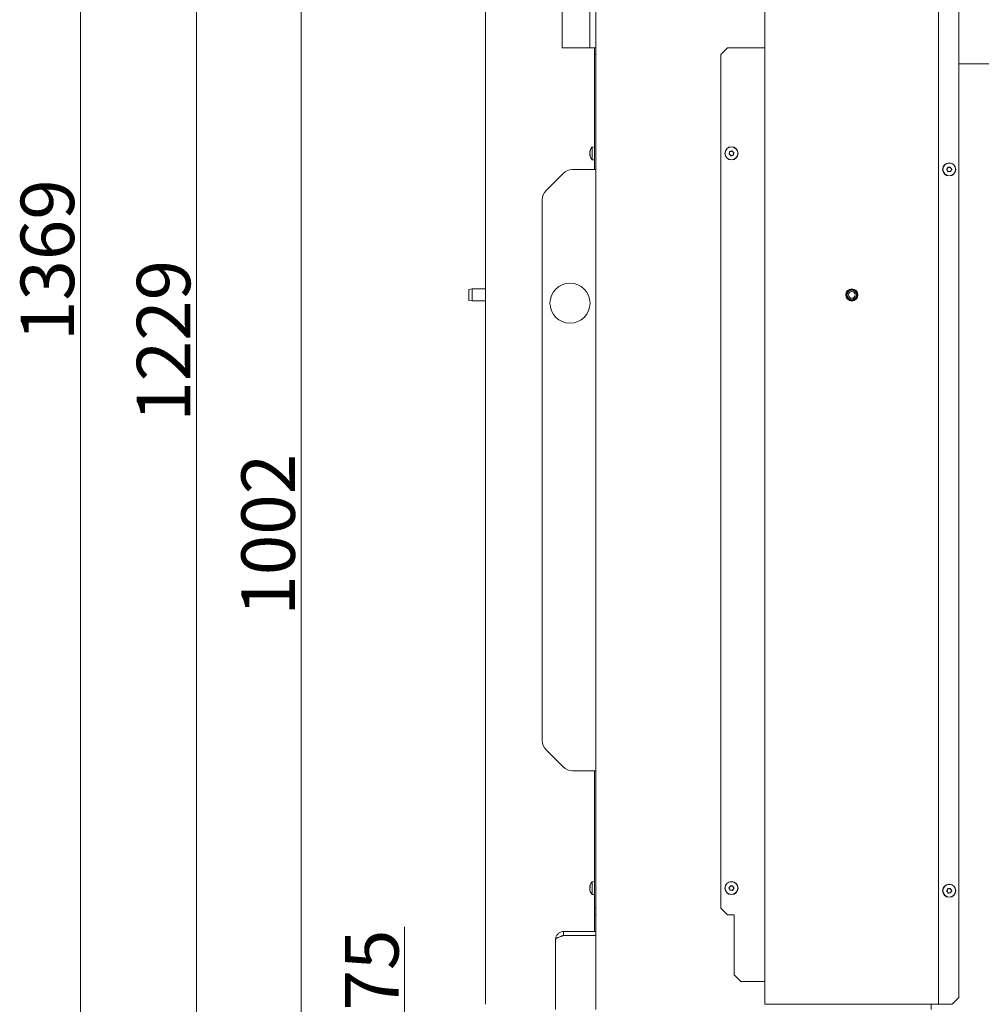
# Model space of a CAD drawing. Extents: x -676 to 2571, y 2340 to 5377.
# Drawn here: x 1422 to 2141, y 3986 to 4723 of the extents above; entities that cross this region are included whole.
import ezdxf

# ---------------------------------------------------------------- set-up
doc = ezdxf.new("R2010")
doc.units = 0
doc.header["$LTSCALE"] = 5
for name, color, linetype in [('LAYER14', 30, 'Continuous'), ('LAYER15', 5, 'Continuous'), ('SLD-0', 7, 'Continuous')]:
    doc.layers.add(name, color=color, linetype=linetype)
doc.styles.add('STANDARD-BrunnerGroßer Text', font='arial.ttf')
doc.dimstyles.new('STANDARD-Brunner-IIGroßer Text', dxfattribs={"dimscale": 5, "dimtxt": 8, "dimasz": 5, "dimexe": 3.175, "dimexo": 0, "dimgap": 0.762, "dimtad": 1, "dimdec": 0, "dimrnd": 1e-08, "dimtxsty": 'STANDARD-BrunnerGroßer Text', "dimblk": 'Filled-1', "dimcen": 0.09, "dimdle": 10, "dimclrd": 7, "dimclre": 7, "dimclrt": 7, "dimadec": 1, "dimazin": 2, "dimtfac": 0.666667, "dimtdec": 0, "dimtmove": 0, "dimatfit": 3, "dimldrblk": 'Filled-1', "dimfxl": 1, "dimtolj": 1, "dimlwd": 15, "dimlwe": 15, "dimarcsym": 0})

# ---------------------------------------------------------------- blocks, each defined once
blk = doc.blocks.new('Filled-1')
at = {"color": 0}
for p, q in [((0, 0), (-1, 0.167)), ((-1, 0.167), (-1, -0.167)), ((-1, 0), (0, 0)), ((-1, -0.167), (0, 0))]:
    blk.add_line(p, q, dxfattribs=at)
at = {"color": 0, "flags": 128}
blk.add_lwpolyline([(-1, -0.167), (0, 0), (-1, 0.167), (-1, -0.167)], dxfattribs=at)
at = {"color": 0}
blk.add_solid([(-1, -0.167), (0, 0), (-1, 0.167), (-1, -0.167)], dxfattribs=at)
blk = doc.blocks.new('*D66')
at = {"layer": 'Defpoints', "color": 0, "transparency": 16777216}
for p in [(1632.46, 4834.08), (1813.45, 4834.08), (1815.88, 3832.08)]:
    blk.add_point(p, dxfattribs=at)
at = {"layer": 'LAYER14', "color": 7, "lineweight": 5, "transparency": 16777216}
for p, q in [((1813.45, 4834.08), (1616.58, 4834.08)), ((1632.46, 3857.08), (1632.46, 4809.08)), ((1815.88, 3832.08), (1616.58, 3832.08))]:
    blk.add_line(p, q, dxfattribs=at)
at = {"layer": 'LAYER14', "color": 7, "lineweight": 5, "transparency": 16777216, "xscale": 25, "yscale": 25, "zscale": 25}
for p, rotation in [((1632.46, 4834.08), 90), ((1632.46, 3832.08), 270)]:
    blk.add_blockref('Filled-1', p, dxfattribs=dict(at, rotation=rotation))
at = {"layer": 'LAYER14', "color": 7, "lineweight": 5, "transparency": 16777216, "insert": (1587.8, 4337.58), "char_height": 40, "attachment_point": 2, "rotation": 90, "style": 'STANDARD-BrunnerGroßer Text'}
blk.add_mtext('\\A1;1002', dxfattribs=at)
blk = doc.blocks.new('*D67')
at = {"layer": 'Defpoints', "color": 0, "transparency": 16777216}
for p in [(1709.89, 3907.08), (1983.88, 3907.08), (1815.88, 3832.08)]:
    blk.add_point(p, dxfattribs=at)
at = {"layer": 'LAYER15', "color": 7, "lineweight": 5, "transparency": 16777216}
for p, q in [((1709.89, 3907.08), (1709.89, 4044.17)), ((1983.88, 3907.08), (1694.02, 3907.08)), ((1709.89, 3857.08), (1709.89, 3882.08)), ((1815.88, 3832.08), (1694.02, 3832.08))]:
    blk.add_line(p, q, dxfattribs=at)
at = {"layer": 'LAYER15', "color": 7, "lineweight": 5, "transparency": 16777216, "xscale": 25, "yscale": 25, "zscale": 25}
for p, rotation in [((1709.89, 3907.08), 90), ((1709.89, 3832.08), 270)]:
    blk.add_blockref('Filled-1', p, dxfattribs=dict(at, rotation=rotation))
at = {"layer": 'LAYER15', "color": 5, "lineweight": 5, "transparency": 16777216, "insert": (1665.4, 4011.73), "char_height": 40, "attachment_point": 2, "rotation": 90, "style": 'STANDARD-BrunnerGroßer Text'}
blk.add_mtext('\\A1;75', dxfattribs=at)
blk = doc.blocks.new('*D68')
at = {"layer": 'Defpoints', "color": 0, "transparency": 16777216}
for p in [(1467.31, 5200.64), (1915.88, 5200.64), (1815.88, 3832.08)]:
    blk.add_point(p, dxfattribs=at)
at = {"layer": 'SLD-0', "color": 7, "lineweight": 5, "transparency": 16777216}
for p, q in [((1915.88, 5200.64), (1451.44, 5200.64)), ((1467.31, 3857.08), (1467.31, 5175.64)), ((1815.88, 3832.08), (1451.44, 3832.08))]:
    blk.add_line(p, q, dxfattribs=at)
at = {"layer": 'SLD-0', "color": 7, "lineweight": 5, "transparency": 16777216, "xscale": 25, "yscale": 25, "zscale": 25}
for p, rotation in [((1467.31, 5200.64), 90), ((1467.31, 3832.08), 270)]:
    blk.add_blockref('Filled-1', p, dxfattribs=dict(at, rotation=rotation))
at = {"layer": 'SLD-0', "color": 7, "lineweight": 5, "transparency": 16777216, "insert": (1422.63, 4543.13), "char_height": 40, "attachment_point": 2, "rotation": 90, "style": 'STANDARD-BrunnerGroßer Text'}
blk.add_mtext('\\A1;1369', dxfattribs=at)
blk = doc.blocks.new('*D71')
at = {"layer": 'Defpoints', "color": 0, "transparency": 16777216}
for p in [(1764.47, 5060.9), (1554.2, 3832.08), (1815.88, 3832.08)]:
    blk.add_point(p, dxfattribs=at)
at = {"layer": 'SLD-0', "color": 7, "lineweight": 5, "transparency": 16777216}
for p, q in [((1764.47, 5060.9), (1538.33, 5060.9)), ((1554.2, 5035.9), (1554.2, 3857.08)), ((1815.88, 3832.08), (1538.33, 3832.08))]:
    blk.add_line(p, q, dxfattribs=at)
at = {"layer": 'SLD-0', "color": 7, "lineweight": 5, "transparency": 16777216, "xscale": 25, "yscale": 25, "zscale": 25}
for p, rotation in [((1554.2, 5060.9), 90), ((1554.2, 3832.08), 270)]:
    blk.add_blockref('Filled-1', p, dxfattribs=dict(at, rotation=rotation))
at = {"layer": 'SLD-0', "color": 1, "lineweight": 5, "transparency": 16777216, "insert": (1509.55, 4482.74), "char_height": 40, "attachment_point": 2, "rotation": 90, "style": 'STANDARD-BrunnerGroßer Text'}
blk.add_mtext('\\A1;1229', dxfattribs=at)

msp = doc.modelspace()

# ---------------------------------------------------------------- linework, layer by layer
at = {"color": 7, "linetype": 'Continuous', "lineweight": 5}
for p, q in [((1848.45, 4774.83), (1848.45, 4702.08)), ((1852.88, 4770.08), (1852.88, 3982.08)), ((1770.38, 3986.08), (1770.38, 4737.08)), ((1827.88, 4702.08), (1827.88, 4732.08)), ((1979.47, 3986.08), (1979.47, 4737.08)), ((2109.47, 4737.08), (2109.47, 3986.08)), ((2124.47, 3991.08), (2124.47, 4732.08)), ((1827.88, 4702.08), (1850.88, 4702.08)), ((1851.88, 4702.08), (1850.88, 4702.08)), ((1852.88, 4702.08), (1851.88, 4702.08)), ((1851.88, 4702.08), (1851.88, 4697.08)), ((1852.88, 4697.08), (1851.88, 4697.08)), ((1851.88, 4697.08), (1851.88, 4610.93)), ((1951.47, 4702.08), (1946.47, 4697.08)), ((1946.47, 4697.08), (1946.47, 4058.08)), ((1978.47, 4702.08), (1951.47, 4702.08)), ((1979.47, 4702.08), (1978.47, 4702.08)), ((2124.47, 4690.08), (2229.87, 4690.08)), ((1848.54, 4624.41), (1848.54, 4624.41)), ((1848.54, 4623.16), (1848.54, 4623.16)), ((1848.54, 4621.82), (1848.54, 4621.82)), ((1848.54, 4621.74), (1848.54, 4621.74)), ((1851.88, 4627.98), (1850.25, 4627.83)), ((1850.25, 4627.83), (1850.25, 4618.32)), ((1953, 4623.38), (1953, 4623.38)), ((1953.47, 4621.96), (1953.47, 4621.96)), ((1954, 4624.5), (1954, 4624.5)), ((1954.94, 4621.65), (1954.94, 4621.65)), ((1955.47, 4624.19), (1955.47, 4624.19)), ((1955.94, 4622.77), (1955.94, 4622.77)), ((1850.25, 4618.32), (1851.88, 4618.18)), ((1828.45, 4608), (1815.81, 4595.36)), ((1852.88, 4610.93), (1835.52, 4610.93)), ((2116.05, 4611.79), (2116.05, 4611.79)), ((2116.09, 4610.29), (2116.09, 4610.29)), ((2117.33, 4612.58), (2117.33, 4612.58)), ((2117.41, 4609.58), (2117.41, 4609.58)), ((2118.65, 4611.86), (2118.65, 4611.86)), ((2118.69, 4610.36), (2118.69, 4610.36)), ((1812.88, 4183.57), (1812.88, 4588.28)), ((1760.38, 4521.58), (1757.88, 4521.14)), ((1757.88, 4517.08), (1757.88, 4521.14)), ((1770.38, 4521.58), (1760.38, 4521.58)), ((1760.38, 4521.58), (1760.38, 4517.08)), ((1757.88, 4513.02), (1757.88, 4517.08)), ((1757.88, 4513.02), (1760.38, 4512.58)), ((1760.38, 4517.08), (1760.38, 4512.58)), ((1760.38, 4512.58), (1770.38, 4512.58)), ((1815.81, 4176.5), (1828.45, 4163.86)), ((1852.88, 4160.93), (1835.52, 4160.93)), ((1851.88, 4160.93), (1851.88, 4058.08)), ((1851.88, 4077.98), (1850.25, 4077.83)), ((1850.25, 4077.83), (1850.25, 4068.32)), ((1848.54, 4074.49), (1848.54, 4074.49)), ((1848.54, 4074.21), (1848.54, 4074.21)), ((1848.54, 4073.36), (1848.58, 4073.81)), ((1848.54, 4073.36), (1848.54, 4073.36)), ((1848.54, 4072.79), (1848.54, 4072.79)), ((1848.54, 4071.94), (1848.54, 4071.94)), ((1848.54, 4071.66), (1848.54, 4071.66)), ((1848.65, 4071.76), (1848.6, 4071.76)), ((1953.14, 4072.37), (1953.14, 4072.37)), ((1953.2, 4073.87), (1953.2, 4073.87)), ((1954.41, 4071.58), (1954.41, 4071.58)), ((1954.52, 4074.58), (1954.52, 4074.58)), ((1955.74, 4072.28), (1955.74, 4072.28)), ((1955.79, 4073.78), (1955.79, 4073.78)), ((2116.02, 4071.74), (2116.02, 4071.74)), ((2116.12, 4070.25), (2116.12, 4070.25)), ((2117.27, 4072.57), (2117.27, 4072.57)), ((2117.46, 4069.58), (2117.46, 4069.58)), ((2118.62, 4071.91), (2118.62, 4071.91)), ((2118.71, 4070.41), (2118.71, 4070.41)), ((1850.25, 4068.32), (1851.88, 4068.18)), ((1851.88, 4058.08), (1852.88, 4058.08)), ((1851.88, 4053.08), (1851.88, 4058.08)), ((1951.47, 4053.08), (1946.47, 4058.08)), ((1852.88, 4053.08), (1851.88, 4053.08)), ((1851.88, 4040.58), (1851.88, 4053.08)), ((1956.47, 4053.08), (1951.47, 4053.08)), ((1956.47, 4008.08), (1956.47, 4053.08)), ((1828.88, 4040.58), (1828.88, 4037.58)), ((1828.88, 4040.58), (1852.88, 4040.58)), ((1822.88, 3982.08), (1822.88, 4034.58)), ((1828.88, 4037.58), (1852.88, 4037.58)), ((1828.88, 4037.48), (1852.88, 4037.48)), ((1851.88, 4037.48), (1851.88, 4037.58)), ((1961.47, 4003.08), (1956.47, 4008.08)), ((1961.47, 4003.08), (1978.47, 4003.08)), ((1978.47, 4003.08), (1979.47, 4003.08)), ((2124.47, 3991.08), (2119.47, 3986.08)), ((1979.47, 3986.08), (1981.47, 3986.08)), ((1981.47, 3986.08), (2107.47, 3986.08)), ((2103.87, 3982.08), (2103.87, 3986.08)), ((2107.47, 3986.08), (2109.47, 3986.08)), ((2109.47, 3986.08), (2110.47, 3986.08)), ((2110.47, 3986.08), (2119.47, 3986.08))]:
    msp.add_line(p, q, dxfattribs=at)
at = {"color": 7, "linetype": 'Continuous', "lineweight": 5, "flags": 128}
msp.add_lwpolyline([(1848.65, 4621.17), (1848.65, 4621.17), (1848.65, 4621.17), (1848.65, 4621.17), (1848.65, 4621.17), (1848.65, 4621.17), (1848.65, 4621.17), (1848.65, 4621.17), (1848.65, 4621.17)], dxfattribs=at)
at = {"color": 7, "linetype": 'Continuous', "lineweight": 5}
for centre, radius in [((1954.47, 4623.08), 4.9), ((1954.47, 4623.08), 4.76), ((2117.37, 4611.08), 4.9), ((2117.37, 4611.08), 4.76), ((1833.63, 4510.93), 15), ((2044.47, 4517.08), 4.55), ((2044.47, 4517.08), 4.5), ((2044.47, 4517.08), 4.06), ((2044.47, 4517.08), 3.5), ((2044.47, 4517.08), 2.5), ((1954.47, 4073.08), 4.9), ((1954.47, 4073.08), 4.76), ((2117.37, 4071.08), 4.9), ((2117.37, 4071.08), 4.76)]:
    msp.add_circle(centre, radius, dxfattribs=at)
for centre, radius, start, end in [((1855.38, 4623.08), 7, 137.19065, 164.22343), ((1855.38, 4623.08), 7, 195.78313, 222.80935), ((1835.52, 4600.93), 10, 90, 135), ((1822.88, 4588.28), 10, 135, 180), ((1822.88, 4183.57), 10, 180, 225), ((1835.52, 4170.93), 10, 225, 270), ((1855.38, 4073.08), 7, 137.19065, 166.04003), ((1855.38, 4073.08), 7, 193.89422, 222.80935)]:
    msp.add_arc(centre, radius, start, end, dxfattribs=at)
for points, knots in [([(1848.63, 4624.92), (1848.6, 4624.79), (1848.55, 4624.59), (1848.55, 4624.46), (1848.54, 4624.41)], [0, 0, 0, 0, 0.687999, 1, 1, 1, 1]), ([(1848.54, 4624.41), (1848.55, 4624.34), (1848.56, 4624.24), (1848.61, 4624.23), (1848.63, 4624.22)], [0, 0, 0, 0, 0.687831, 1, 1, 1, 1]), ([(1848.63, 4623.94), (1848.6, 4623.77), (1848.55, 4623.51), (1848.55, 4623.24), (1848.54, 4623.16)], [0, 0, 0, 0, 0.687947, 1, 1, 1, 1]), ([(1848.54, 4623.16), (1848.55, 4622.97), (1848.56, 4622.7), (1848.61, 4622.47), (1848.63, 4622.39)], [0, 0, 0, 0, 0.687829, 1, 1, 1, 1]), ([(1848.63, 4622.1), (1848.6, 4622.06), (1848.55, 4622), (1848.55, 4621.86), (1848.54, 4621.82)], [0, 0, 0, 0, 0.687973, 1, 1, 1, 1]), ([(1848.54, 4621.82), (1848.55, 4621.71), (1848.56, 4621.54), (1848.61, 4621.32), (1848.63, 4621.25)], [0, 0, 0, 0, 0.687868, 1, 1, 1, 1]), ([(1848.63, 4624.22), (1848.63, 4624.22), (1848.64, 4624.21), (1848.65, 4624.18), (1848.65, 4624.13), (1848.65, 4624.06), (1848.64, 4624), (1848.63, 4623.96), (1848.63, 4623.94)], [0, 0, 0, 0, 0.173551, 0.347889, 0.518434, 0.685848, 0.853527, 1, 1, 1, 1]), ([(1848.63, 4622.39), (1848.63, 4622.37), (1848.64, 4622.33), (1848.65, 4622.26), (1848.65, 4622.2), (1848.65, 4622.15), (1848.64, 4622.11), (1848.63, 4622.1), (1848.63, 4622.1)], [0, 0, 0, 0, 0.173655, 0.347991, 0.518533, 0.685946, 0.853626, 1, 1, 1, 1]), ([(1952.77, 4622.34), (1952.75, 4622.35), (1952.71, 4622.37), (1952.66, 4622.42), (1952.63, 4622.48), (1952.62, 4622.55), (1952.64, 4622.61), (1952.66, 4622.64), (1952.67, 4622.66)], [0, 0, 0, 0, 0.173551, 0.347889, 0.518434, 0.685848, 0.853527, 1, 1, 1, 1]), ([(1952.67, 4622.66), (1952.77, 4622.81), (1952.91, 4623.04), (1952.98, 4623.3), (1953, 4623.38)], [0, 0, 0, 0, 0.687947, 1, 1, 1, 1]), ([(1953.47, 4621.96), (1953.32, 4622.07), (1953.1, 4622.24), (1952.85, 4622.32), (1952.77, 4622.34)], [0, 0, 0, 0, 0.687831, 1, 1, 1, 1]), ([(1952.99, 4624.18), (1952.98, 4624.2), (1952.98, 4624.25), (1953, 4624.31), (1953.03, 4624.37), (1953.09, 4624.41), (1953.15, 4624.43), (1953.19, 4624.43), (1953.21, 4624.43)], [0, 0, 0, 0, 0.173655, 0.347991, 0.518533, 0.685946, 0.853626, 1, 1, 1, 1]), ([(1953, 4623.38), (1953.02, 4623.57), (1953.06, 4623.84), (1953, 4624.1), (1952.99, 4624.18)], [0, 0, 0, 0, 0.687829, 1, 1, 1, 1]), ([(1953.21, 4624.43), (1953.39, 4624.42), (1953.66, 4624.4), (1953.92, 4624.48), (1954, 4624.5)], [0, 0, 0, 0, 0.687973, 1, 1, 1, 1]), ([(1953.93, 4621.31), (1953.85, 4621.47), (1953.72, 4621.71), (1953.53, 4621.9), (1953.47, 4621.96)], [0, 0, 0, 0, 0.687999, 1, 1, 1, 1]), ([(1954, 4624.5), (1954.17, 4624.57), (1954.42, 4624.68), (1954.62, 4624.86), (1954.68, 4624.91)], [0, 0, 0, 0, 0.687868, 1, 1, 1, 1]), ([(1954.94, 4621.65), (1954.76, 4621.58), (1954.51, 4621.47), (1954.31, 4621.3), (1954.25, 4621.24)], [0, 0, 0, 0, 0.687868, 1, 1, 1, 1]), ([(1954.68, 4624.91), (1954.7, 4624.93), (1954.74, 4624.95), (1954.8, 4624.97), (1954.87, 4624.96), (1954.93, 4624.94), (1954.98, 4624.9), (1955, 4624.86), (1955.01, 4624.84)], [0, 0, 0, 0, 0.173602, 0.347939, 0.518483, 0.685896, 0.853576, 1, 1, 1, 1]), ([(1955.73, 4621.73), (1955.54, 4621.74), (1955.28, 4621.75), (1955.02, 4621.67), (1954.94, 4621.65)], [0, 0, 0, 0, 0.687973, 1, 1, 1, 1]), ([(1955.01, 4624.84), (1955.09, 4624.68), (1955.21, 4624.44), (1955.41, 4624.25), (1955.47, 4624.19)], [0, 0, 0, 0, 0.6879986, 1, 1, 1, 1]), ([(1955.47, 4624.19), (1955.62, 4624.08), (1955.83, 4623.92), (1956.09, 4623.83), (1956.16, 4623.81)], [0, 0, 0, 0, 0.687831, 1, 1, 1, 1]), ([(1955.95, 4621.97), (1955.95, 4621.95), (1955.96, 4621.91), (1955.94, 4621.84), (1955.9, 4621.78), (1955.85, 4621.74), (1955.79, 4621.72), (1955.75, 4621.73), (1955.73, 4621.73)], [0, 0, 0, 0, 0.173655, 0.347991, 0.518533, 0.685946, 0.853626, 1, 1, 1, 1]), ([(1955.94, 4622.77), (1955.91, 4622.58), (1955.88, 4622.31), (1955.93, 4622.05), (1955.95, 4621.97)], [0, 0, 0, 0, 0.687829, 1, 1, 1, 1]), ([(1956.27, 4623.49), (1956.17, 4623.34), (1956.02, 4623.11), (1955.96, 4622.85), (1955.94, 4622.77)], [0, 0, 0, 0, 0.6879474, 1, 1, 1, 1]), ([(1956.16, 4623.81), (1956.19, 4623.8), (1956.23, 4623.78), (1956.27, 4623.73), (1956.3, 4623.67), (1956.31, 4623.61), (1956.3, 4623.54), (1956.28, 4623.51), (1956.27, 4623.49)], [0, 0, 0, 0, 0.173551, 0.347889, 0.518434, 0.685848, 0.853527, 1, 1, 1, 1]), ([(1848.63, 4621.25), (1848.63, 4621.23), (1848.64, 4621.19), (1848.65, 4621.16), (1848.65, 4621.15), (1848.65, 4621.16), (1848.64, 4621.19), (1848.63, 4621.22), (1848.63, 4621.23)], [0, 0, 0, 0, 0.173602, 0.347939, 0.518483, 0.685896, 0.853576, 1, 1, 1, 1]), ([(1954.25, 4621.24), (1954.23, 4621.23), (1954.2, 4621.2), (1954.13, 4621.18), (1954.07, 4621.19), (1954, 4621.21), (1953.96, 4621.26), (1953.94, 4621.29), (1953.93, 4621.31)], [0, 0, 0, 0, 0.173602, 0.347939, 0.518483, 0.685896, 0.853576, 1, 1, 1, 1]), ([(2115.53, 4610.86), (2115.51, 4610.88), (2115.48, 4610.9), (2115.45, 4610.96), (2115.44, 4611.03), (2115.45, 4611.1), (2115.48, 4611.15), (2115.51, 4611.18), (2115.52, 4611.19)], [0, 0, 0, 0, 0.173655, 0.347991, 0.518533, 0.685946, 0.853626, 1, 1, 1, 1]), ([(2115.52, 4611.19), (2115.66, 4611.31), (2115.87, 4611.49), (2116.01, 4611.72), (2116.05, 4611.79)], [0, 0, 0, 0, 0.687973, 1, 1, 1, 1]), ([(2116.09, 4610.29), (2115.98, 4610.44), (2115.82, 4610.66), (2115.6, 4610.81), (2115.53, 4610.86)], [0, 0, 0, 0, 0.687829, 1, 1, 1, 1]), ([(2116.05, 4611.79), (2116.12, 4611.96), (2116.24, 4612.21), (2116.26, 4612.48), (2116.26, 4612.56)], [0, 0, 0, 0, 0.6878685, 1, 1, 1, 1]), ([(2116.35, 4609.54), (2116.31, 4609.72), (2116.26, 4609.98), (2116.13, 4610.22), (2116.09, 4610.29)], [0, 0, 0, 0, 0.687947, 1, 1, 1, 1]), ([(2116.26, 4612.56), (2116.27, 4612.58), (2116.27, 4612.62), (2116.31, 4612.68), (2116.36, 4612.73), (2116.43, 4612.75), (2116.49, 4612.75), (2116.53, 4612.74), (2116.55, 4612.73)], [0, 0, 0, 0, 0.173602, 0.347939, 0.518483, 0.685896, 0.853576, 1, 1, 1, 1]), ([(2116.64, 4609.38), (2116.61, 4609.37), (2116.57, 4609.35), (2116.5, 4609.36), (2116.44, 4609.38), (2116.39, 4609.42), (2116.36, 4609.48), (2116.35, 4609.52), (2116.35, 4609.54)], [0, 0, 0, 0, 0.173551, 0.347889, 0.518434, 0.685848, 0.853527, 1, 1, 1, 1]), ([(2116.55, 4612.73), (2116.72, 4612.67), (2116.97, 4612.58), (2117.24, 4612.58), (2117.33, 4612.58)], [0, 0, 0, 0, 0.6879986, 1, 1, 1, 1]), ([(2117.41, 4609.58), (2117.22, 4609.56), (2116.95, 4609.53), (2116.71, 4609.41), (2116.64, 4609.38)], [0, 0, 0, 0, 0.687831, 1, 1, 1, 1]), ([(2117.33, 4612.58), (2117.51, 4612.6), (2117.78, 4612.62), (2118.02, 4612.74), (2118.1, 4612.77)], [0, 0, 0, 0, 0.687831, 1, 1, 1, 1]), ([(2118.19, 4609.42), (2118.02, 4609.48), (2117.76, 4609.57), (2117.49, 4609.58), (2117.41, 4609.58)], [0, 0, 0, 0, 0.687999, 1, 1, 1, 1]), ([(2118.1, 4612.77), (2118.12, 4612.78), (2118.16, 4612.8), (2118.23, 4612.79), (2118.29, 4612.77), (2118.35, 4612.73), (2118.38, 4612.67), (2118.39, 4612.63), (2118.39, 4612.62)], [0, 0, 0, 0, 0.173551, 0.347889, 0.518434, 0.685848, 0.853527, 1, 1, 1, 1]), ([(2118.47, 4609.59), (2118.47, 4609.57), (2118.46, 4609.53), (2118.42, 4609.47), (2118.37, 4609.43), (2118.31, 4609.4), (2118.25, 4609.4), (2118.21, 4609.41), (2118.19, 4609.42)], [0, 0, 0, 0, 0.1736021, 0.347939, 0.5184828, 0.6858959, 0.8535759, 1, 1, 1, 1]), ([(2118.39, 4612.62), (2118.42, 4612.43), (2118.47, 4612.17), (2118.6, 4611.93), (2118.65, 4611.86)], [0, 0, 0, 0, 0.687947, 1, 1, 1, 1]), ([(2118.69, 4610.36), (2118.61, 4610.19), (2118.5, 4609.94), (2118.48, 4609.68), (2118.47, 4609.59)], [0, 0, 0, 0, 0.687868, 1, 1, 1, 1]), ([(2118.65, 4611.86), (2118.76, 4611.71), (2118.92, 4611.49), (2119.14, 4611.34), (2119.2, 4611.29)], [0, 0, 0, 0, 0.6878291, 1, 1, 1, 1]), ([(2119.21, 4610.96), (2119.07, 4610.84), (2118.87, 4610.67), (2118.73, 4610.43), (2118.69, 4610.36)], [0, 0, 0, 0, 0.687973, 1, 1, 1, 1]), ([(2119.2, 4611.29), (2119.22, 4611.28), (2119.26, 4611.25), (2119.29, 4611.19), (2119.3, 4611.12), (2119.29, 4611.06), (2119.26, 4611), (2119.23, 4610.97), (2119.21, 4610.96)], [0, 0, 0, 0, 0.1736553, 0.3479906, 0.518533, 0.6859457, 0.8536264, 1, 1, 1, 1]), ([(1848.54, 4074.49), (1848.55, 4074.57), (1848.56, 4074.68), (1848.61, 4074.86), (1848.63, 4074.91)], [0, 0, 0, 0, 0.687868, 1, 1, 1, 1]), ([(1848.63, 4074.85), (1848.6, 4074.69), (1848.55, 4074.45), (1848.55, 4074.27), (1848.54, 4074.21)], [0, 0, 0, 0, 0.687999, 1, 1, 1, 1]), ([(1848.54, 4074.21), (1848.55, 4074.1), (1848.56, 4073.94), (1848.61, 4073.86), (1848.63, 4073.83)], [0, 0, 0, 0, 0.6878305, 1, 1, 1, 1]), ([(1848.63, 4073.52), (1848.6, 4073.36), (1848.55, 4073.14), (1848.55, 4072.87), (1848.54, 4072.79)], [0, 0, 0, 0, 0.687947, 1, 1, 1, 1]), ([(1848.54, 4072.79), (1848.55, 4072.6), (1848.56, 4072.33), (1848.61, 4072.07), (1848.63, 4071.99)], [0, 0, 0, 0, 0.687829, 1, 1, 1, 1]), ([(1848.63, 4071.74), (1848.6, 4071.75), (1848.55, 4071.76), (1848.55, 4071.68), (1848.54, 4071.66)], [0, 0, 0, 0, 0.687973, 1, 1, 1, 1]), ([(1848.54, 4071.66), (1848.55, 4071.59), (1848.55, 4071.52), (1848.59, 4071.4), (1848.59, 4071.4)], [0, 0, 0, 0, 0.989895, 1, 1, 1, 1]), ([(1848.63, 4074.91), (1848.63, 4074.93), (1848.64, 4074.96), (1848.65, 4074.97), (1848.65, 4074.97), (1848.65, 4074.94), (1848.64, 4074.9), (1848.63, 4074.87), (1848.63, 4074.85)], [0, 0, 0, 0, 0.1736021, 0.347939, 0.5184828, 0.6858959, 0.8535759, 1, 1, 1, 1]), ([(1848.63, 4073.83), (1848.63, 4073.82), (1848.64, 4073.81), (1848.65, 4073.76), (1848.65, 4073.7), (1848.65, 4073.63), (1848.64, 4073.57), (1848.63, 4073.54), (1848.63, 4073.52)], [0, 0, 0, 0, 0.173551, 0.347889, 0.518434, 0.685848, 0.853527, 1, 1, 1, 1]), ([(1848.63, 4071.99), (1848.63, 4071.97), (1848.64, 4071.93), (1848.65, 4071.86), (1848.65, 4071.8), (1848.65, 4071.76), (1848.64, 4071.74), (1848.63, 4071.74), (1848.63, 4071.74)], [0, 0, 0, 0, 0.173655, 0.347991, 0.518533, 0.685946, 0.853626, 1, 1, 1, 1]), ([(1952.62, 4072.98), (1952.61, 4072.99), (1952.57, 4073.02), (1952.54, 4073.09), (1952.54, 4073.15), (1952.55, 4073.22), (1952.59, 4073.27), (1952.62, 4073.3), (1952.63, 4073.31)], [0, 0, 0, 0, 0.173602, 0.347939, 0.518483, 0.685896, 0.853576, 1, 1, 1, 1]), ([(1953.14, 4072.37), (1953.04, 4072.53), (1952.89, 4072.76), (1952.69, 4072.93), (1952.62, 4072.98)], [0, 0, 0, 0, 0.687868, 1, 1, 1, 1]), ([(1952.63, 4073.31), (1952.78, 4073.42), (1953, 4073.58), (1953.15, 4073.8), (1953.2, 4073.87)], [0, 0, 0, 0, 0.687999, 1, 1, 1, 1]), ([(1953.35, 4071.6), (1953.33, 4071.79), (1953.3, 4072.06), (1953.18, 4072.3), (1953.14, 4072.37)], [0, 0, 0, 0, 0.687973, 1, 1, 1, 1]), ([(1953.2, 4073.87), (1953.28, 4074.04), (1953.41, 4074.28), (1953.45, 4074.54), (1953.46, 4074.63)], [0, 0, 0, 0, 0.687831, 1, 1, 1, 1]), ([(1953.63, 4071.43), (1953.61, 4071.42), (1953.57, 4071.41), (1953.5, 4071.42), (1953.44, 4071.44), (1953.39, 4071.49), (1953.36, 4071.55), (1953.35, 4071.59), (1953.35, 4071.6)], [0, 0, 0, 0, 0.173655, 0.347991, 0.518533, 0.685946, 0.853626, 1, 1, 1, 1]), ([(1953.46, 4074.63), (1953.47, 4074.65), (1953.47, 4074.69), (1953.52, 4074.75), (1953.57, 4074.79), (1953.63, 4074.8), (1953.7, 4074.8), (1953.74, 4074.79), (1953.75, 4074.78)], [0, 0, 0, 0, 0.173551, 0.347889, 0.518434, 0.685848, 0.853527, 1, 1, 1, 1]), ([(1954.41, 4071.58), (1954.23, 4071.57), (1953.95, 4071.56), (1953.71, 4071.46), (1953.63, 4071.43)], [0, 0, 0, 0, 0.687829, 1, 1, 1, 1]), ([(1953.75, 4074.78), (1953.92, 4074.71), (1954.17, 4074.6), (1954.44, 4074.58), (1954.52, 4074.58)], [0, 0, 0, 0, 0.6879474, 1, 1, 1, 1]), ([(1955.18, 4071.37), (1955.01, 4071.45), (1954.77, 4071.55), (1954.5, 4071.57), (1954.41, 4071.58)], [0, 0, 0, 0, 0.687947, 1, 1, 1, 1]), ([(1954.52, 4074.58), (1954.71, 4074.58), (1954.98, 4074.6), (1955.23, 4074.69), (1955.31, 4074.72)], [0, 0, 0, 0, 0.687829, 1, 1, 1, 1]), ([(1955.47, 4071.53), (1955.47, 4071.5), (1955.46, 4071.46), (1955.42, 4071.41), (1955.36, 4071.37), (1955.3, 4071.35), (1955.24, 4071.35), (1955.2, 4071.36), (1955.18, 4071.37)], [0, 0, 0, 0, 0.173551, 0.347889, 0.518434, 0.685848, 0.853527, 1, 1, 1, 1]), ([(1955.31, 4074.72), (1955.33, 4074.73), (1955.37, 4074.74), (1955.44, 4074.74), (1955.5, 4074.71), (1955.55, 4074.66), (1955.58, 4074.61), (1955.58, 4074.57), (1955.59, 4074.55)], [0, 0, 0, 0, 0.173655, 0.347991, 0.518533, 0.685946, 0.853626, 1, 1, 1, 1]), ([(1955.74, 4072.28), (1955.65, 4072.11), (1955.53, 4071.87), (1955.49, 4071.61), (1955.47, 4071.53)], [0, 0, 0, 0, 0.687831, 1, 1, 1, 1]), ([(1955.59, 4074.55), (1955.61, 4074.36), (1955.64, 4074.1), (1955.76, 4073.85), (1955.79, 4073.78)], [0, 0, 0, 0, 0.687973, 1, 1, 1, 1]), ([(1956.3, 4072.84), (1956.15, 4072.73), (1955.94, 4072.57), (1955.79, 4072.35), (1955.74, 4072.28)], [0, 0, 0, 0, 0.687999, 1, 1, 1, 1]), ([(1955.79, 4073.78), (1955.89, 4073.62), (1956.04, 4073.39), (1956.25, 4073.22), (1956.31, 4073.17)], [0, 0, 0, 0, 0.6878685, 1, 1, 1, 1]), ([(1956.31, 4073.17), (1956.33, 4073.16), (1956.36, 4073.13), (1956.39, 4073.07), (1956.4, 4073), (1956.38, 4072.93), (1956.35, 4072.88), (1956.32, 4072.85), (1956.3, 4072.84)], [0, 0, 0, 0, 0.173602, 0.347939, 0.518483, 0.685896, 0.853576, 1, 1, 1, 1]), ([(2115.54, 4070.79), (2115.52, 4070.81), (2115.49, 4070.83), (2115.45, 4070.89), (2115.44, 4070.96), (2115.45, 4071.03), (2115.48, 4071.08), (2115.51, 4071.11), (2115.52, 4071.12)], [0, 0, 0, 0, 0.173655, 0.347991, 0.518533, 0.685946, 0.853626, 1, 1, 1, 1]), ([(2115.52, 4071.12), (2115.66, 4071.25), (2115.85, 4071.43), (2115.98, 4071.67), (2116.02, 4071.74)], [0, 0, 0, 0, 0.687973, 1, 1, 1, 1]), ([(2116.12, 4070.25), (2116, 4070.39), (2115.83, 4070.61), (2115.61, 4070.75), (2115.54, 4070.79)], [0, 0, 0, 0, 0.687829, 1, 1, 1, 1]), ([(2116.02, 4071.74), (2116.09, 4071.92), (2116.19, 4072.17), (2116.21, 4072.43), (2116.21, 4072.52)], [0, 0, 0, 0, 0.6878685, 1, 1, 1, 1]), ([(2116.4, 4069.5), (2116.36, 4069.68), (2116.3, 4069.94), (2116.16, 4070.17), (2116.12, 4070.25)], [0, 0, 0, 0, 0.687947, 1, 1, 1, 1]), ([(2116.21, 4072.52), (2116.21, 4072.54), (2116.22, 4072.58), (2116.25, 4072.64), (2116.3, 4072.69), (2116.37, 4072.71), (2116.43, 4072.72), (2116.47, 4072.71), (2116.49, 4072.7)], [0, 0, 0, 0, 0.173602, 0.347939, 0.518483, 0.685896, 0.853576, 1, 1, 1, 1]), ([(2116.7, 4069.35), (2116.68, 4069.34), (2116.64, 4069.33), (2116.57, 4069.33), (2116.5, 4069.35), (2116.45, 4069.39), (2116.42, 4069.44), (2116.41, 4069.48), (2116.4, 4069.5)], [0, 0, 0, 0, 0.173551, 0.347889, 0.518434, 0.685848, 0.853527, 1, 1, 1, 1]), ([(2116.49, 4072.7), (2116.66, 4072.64), (2116.92, 4072.56), (2117.19, 4072.57), (2117.27, 4072.57)], [0, 0, 0, 0, 0.687999, 1, 1, 1, 1]), ([(2117.46, 4069.58), (2117.28, 4069.55), (2117.01, 4069.51), (2116.77, 4069.39), (2116.7, 4069.35)], [0, 0, 0, 0, 0.6878305, 1, 1, 1, 1]), ([(2117.27, 4072.57), (2117.46, 4072.6), (2117.73, 4072.64), (2117.96, 4072.76), (2118.04, 4072.8)], [0, 0, 0, 0, 0.687831, 1, 1, 1, 1]), ([(2118.25, 4069.45), (2118.07, 4069.51), (2117.82, 4069.59), (2117.55, 4069.58), (2117.46, 4069.58)], [0, 0, 0, 0, 0.687999, 1, 1, 1, 1]), ([(2118.04, 4072.8), (2118.06, 4072.81), (2118.1, 4072.83), (2118.17, 4072.83), (2118.23, 4072.8), (2118.28, 4072.76), (2118.32, 4072.71), (2118.33, 4072.67), (2118.33, 4072.65)], [0, 0, 0, 0, 0.173551, 0.347889, 0.518434, 0.685848, 0.853527, 1, 1, 1, 1]), ([(2118.52, 4069.64), (2118.52, 4069.61), (2118.52, 4069.57), (2118.48, 4069.51), (2118.43, 4069.46), (2118.37, 4069.44), (2118.31, 4069.43), (2118.27, 4069.45), (2118.25, 4069.45)], [0, 0, 0, 0, 0.173602, 0.347939, 0.518483, 0.685896, 0.853576, 1, 1, 1, 1]), ([(2118.33, 4072.65), (2118.37, 4072.47), (2118.43, 4072.21), (2118.57, 4071.98), (2118.62, 4071.91)], [0, 0, 0, 0, 0.687947, 1, 1, 1, 1]), ([(2118.71, 4070.41), (2118.64, 4070.24), (2118.54, 4069.98), (2118.53, 4069.72), (2118.52, 4069.64)], [0, 0, 0, 0, 0.687868, 1, 1, 1, 1]), ([(2118.62, 4071.91), (2118.73, 4071.76), (2118.9, 4071.55), (2119.12, 4071.4), (2119.19, 4071.36)], [0, 0, 0, 0, 0.687829, 1, 1, 1, 1]), ([(2119.21, 4071.03), (2119.08, 4070.9), (2118.88, 4070.72), (2118.75, 4070.48), (2118.71, 4070.41)], [0, 0, 0, 0, 0.687973, 1, 1, 1, 1]), ([(2119.19, 4071.36), (2119.21, 4071.34), (2119.25, 4071.32), (2119.28, 4071.26), (2119.3, 4071.19), (2119.29, 4071.13), (2119.26, 4071.07), (2119.23, 4071.04), (2119.21, 4071.03)], [0, 0, 0, 0, 0.173655, 0.347991, 0.518533, 0.685946, 0.853626, 1, 1, 1, 1]), ([(1822.88, 4034.58), (1822.9, 4034.97), (1822.95, 4035.77), (1823.32, 4036.92), (1823.89, 4037.98), (1824.67, 4038.9), (1825.62, 4039.66), (1826.66, 4040.19), (1827.77, 4040.52), (1828.51, 4040.56), (1828.88, 4040.58)], [0, 0, 0, 0, 0.125524, 0.254681, 0.380322, 0.509605, 0.635246, 0.764529, 0.88083, 1, 1, 1, 1]), ([(1826.99, 4036.88), (1827.16, 4037.01), (1827.7, 4037.44), (1828.4, 4037.52), (1828.88, 4037.58)], [0, 0, 0, 0, 0.308825, 1, 1, 1, 1])]:
    msp.add_open_spline(points, degree=3, knots=knots, dxfattribs=at)
msp.add_open_spline([(1828.88, 4037.48), (1828.1, 4037.23), (1826.52, 4036.75), (1824.54, 4036.03), (1823.15, 4035.3), (1822.97, 4034.82), (1822.88, 4034.58)], degree=3, dxfattribs=at)

# ---------------------------------------------------------------- dimensions: what is measured, and where the dimension line sits
at = {"layer": 'LAYER14', "color": 7, "lineweight": 5}
dim = msp.add_linear_dim(base=(1632.46, 4834.08), p1=(1815.88, 3832.08), p2=(1813.45, 4834.08), angle=90, dimstyle='STANDARD-Brunner-IIGroßer Text', override={"dimlwd": 5, "dimlwe": 5}, dxfattribs=at)
dim.commit()
dim.dimension.update_dxf_attribs({"geometry": '*D66', "text_midpoint": (1632.46, 4337.58), "dimtype": 160})
at = {"layer": 'LAYER15', "color": 5, "lineweight": 5}
dim = msp.add_linear_dim(base=(1709.89, 3907.08), p1=(1815.88, 3832.08), p2=(1983.88, 3907.08), angle=90, dimstyle='STANDARD-Brunner-IIGroßer Text', override={"dimclrt": 5, "dimlwd": 5, "dimlwe": 5}, dxfattribs=at)
dim.commit()
dim.dimension.update_dxf_attribs({"geometry": '*D67', "text_midpoint": (1709.89, 4011.73), "dimtype": 160})
at = {"layer": 'SLD-0', "lineweight": 5}
for base, p1, p2, override, picture, middle in [((1467.31, 5200.64), (1815.88, 3832.08), (1915.88, 5200.64), {"dimlwd": 5, "dimlwe": 5}, '*D68', (1467.31, 4543.13)), ((1554.2, 3832.08), (1764.47, 5060.9), (1815.88, 3832.08), {"dimclrt": 1, "dimlwd": 5, "dimlwe": 5}, '*D71', (1554.2, 4482.74))]:
    dim = msp.add_linear_dim(base=base, p1=p1, p2=p2, angle=90, dimstyle='STANDARD-Brunner-IIGroßer Text', override=override, dxfattribs=at)
    dim.commit()
    dim.dimension.update_dxf_attribs({"geometry": picture, "text_midpoint": middle, "dimtype": 160})

doc.saveas('drawing.dxf')
